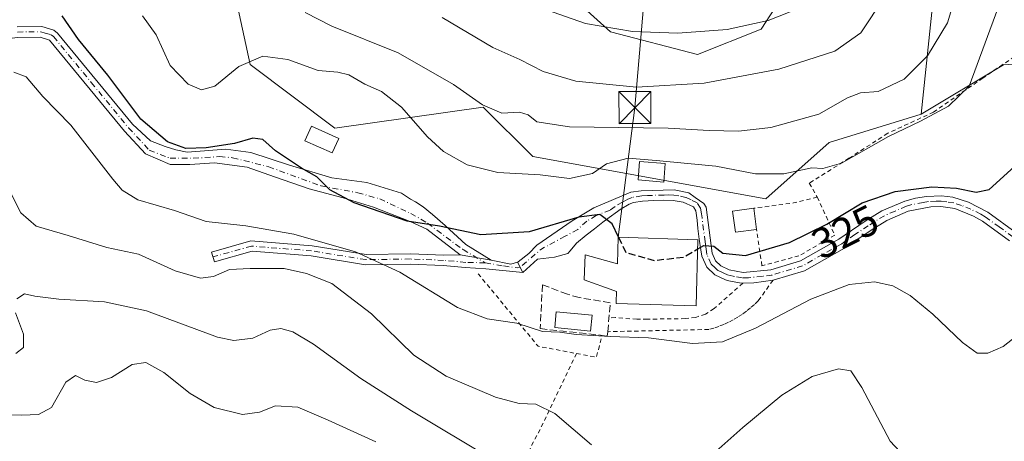
# Model space of a CAD drawing. Units: metres. Extents: x 616692 to 620129, y 4787271 to 4789643.
# Drawn here: x 616837 to 617068, y 4788675 to 4788774 of the extents above; entities that cross this region are included whole.
import ezdxf
from ezdxf.enums import TextEntityAlignment as Align

# ---------------------------------------------------------------- set-up
doc = ezdxf.new("R2010")
doc.units = ezdxf.units.M
doc.header["$MEASUREMENT"] = 0
for name, pattern in [('DGN Style 2', [1.6480167562047852, 0.988810053722871, -0.6592067024819142]), ('DGN Style 3', [2.307223458686699, 1.648016756204785, -0.6592067024819142]), ('DGN Style 4', [2.6384748266838614, 1.318413404963828, -0.6592067024819142, 0.001648016756204785, -0.6592067024819142])]:
    doc.linetypes.add(name, pattern=pattern)
for name, color, linetype, lineweight in [('Alambrada', 7, 'DGN Style 2', 0), ('Arbolado forestal CxS', 92, 'Continuous', 0), ('Camino Cxs', 7, 'Continuous', 0), ('Camino eje', 30, 'DGN Style 4', 13), ('Curva de nivel maestra', 30, 'Continuous', 30), ('Curva de nivel maestra oculto', 30, 'DGN Style 3', 30), ('Curva de nivel normal', 30, 'Continuous', 0), ('Edificación Cxs', 1, 'Continuous', 13), ('Edificación ligera', 1, 'Continuous', 0), ('Edificación ligera Cxs', 1, 'Continuous', 0), ('Espacio natural protegido', 121, 'Continuous', 13), ('Muro lineal', 1, 'DGN Style 3', 13), ('Pastizal CxS', 92, 'Continuous', 0), ('Piscina', 4, 'Continuous', 0), ('Piscina CxS', 4, 'Continuous', 0), ('Pista pavimentada Cxs', 135, 'Continuous', 0), ('Pista pavimentada eje', 135, 'DGN Style 4', 0), ('Prado CxS', 92, 'Continuous', 0), ('Rótulo de curva de nivel directora', 7, 'Continuous', 0), ('Tendido', 6, 'Continuous', 0), ('Torre de tendido puntual', 7, 'Continuous', 0)]:
    doc.layers.add(name, color=color, linetype=linetype, lineweight=lineweight)
doc.styles.add('Style-Arial', font='txt')

# ---------------------------------------------------------------- blocks, each defined once
blk = doc.blocks.new('5TTEND')
at = {"layer": 'Espacio natural protegido', "color": 7, "linetype": 'Continuous', "lineweight": 0}
for p, q in [((-0.375, 0.3754), (0.375, -0.3746)), ((0.3720000000000001, 0.3784000000000001), (-0.3720000000000001, -0.3776))]:
    blk.add_line(p, q, dxfattribs=at)
at = {"layer": 'Espacio natural protegido', "color": 7, "linetype": 'Continuous', "lineweight": 0, "flags": 128}
blk.add_lwpolyline([(-0.375, -0.3746), (0.375, -0.3746), (0.375, 0.3754), (-0.375, 0.3754), (-0.3720000000000001, -0.3776)], dxfattribs=at)

msp = doc.modelspace()

# ---------------------------------------------------------------- linework, layer by layer
at = {"layer": 'Alambrada', "color": 7, "linetype": 'DGN Style 2', "lineweight": 0, "extrusion": (-0.1183962816186067, 0.917275519068277, 0.380247212503801), "elevation": 4319658.758004863, "flags": 128}
msp.add_lwpolyline([(-1224962.270120539, -1775582.034939787), (-1224956.568132618, -1775580.324132292), (-1224947.147732883, -1775580.268774051)], dxfattribs=at)
at = {"layer": 'Alambrada', "color": 7, "linetype": 'DGN Style 2', "lineweight": 0, "extrusion": (-0.2075963634990799, -0.2004430972653067, 0.9574582573776513), "elevation": -1087630.460738463, "flags": 128}
msp.add_lwpolyline([(-3016432.790420908, 3609792.03668329), (-3016410.773533289, 3609790.275596465), (-3016403.271099132, 3609795.819797196)], dxfattribs=at)
at = {"layer": 'Alambrada', "color": 7, "linetype": 'DGN Style 2', "lineweight": 0, "extrusion": (0.5465944895048719, -0.3274833770700308, 0.7707068844805505), "elevation": -1230737.095930897, "flags": 128}
msp.add_lwpolyline([(4424931.182734182, 1489135.58899627), (4424932.814278456, 1489129.808772321), (4424937.924874735, 1489131.742418958)], dxfattribs=at)
at = {"layer": 'Alambrada', "color": 7, "linetype": 'DGN Style 2', "lineweight": 0}
for points in [[(617088.4901000002, 4788772.0101, 326.2569999999978), (617070.3501000004, 4788765.340100001, 328.9214999999967), (617062.9200999998, 4788760.280099999, 330.5151000000042), (617051.2901, 4788752.280099999, 333.0513000000064), (617040.5301000001, 4788747.300100001, 333.0290999999997), (617031.4301000005, 4788741.440099999, 332.0730999999942), (617022.1001000004, 4788735.5801, 330.2681000000011), (617023.9813999999, 4788732.317600001, 329.2088999999978)], [(617023.9813999999, 4788732.317600001, 329.2088999999978), (617028.0891000004, 4788723.3815, 324.4263999999966), (617019.6885000002, 4788718.5529, 324.5605000000069), (617010.9924999997, 4788716.210200001, 325.394100000005), (617009.7308, 4788724.754799999, 329.9193999999989)], [(617013.5900999998, 4788712.8101, 323.5090000000055), (617010.1101000002, 4788707.9801, 323.372000000003), (617009.2301000003, 4788707.120100001, 323.5246999999945), (617008.3000999996, 4788706.300100001, 323.5097999999998), (617007.3400999998, 4788705.520099999, 323.5007999999943), (617006.3300999999, 4788704.800100001, 323.6080999999977), (617005.2901, 4788704.130100001, 323.6692000000039), (617004.2200999996, 4788703.5101, 323.6903000000021), (617003.1201, 4788702.940099999, 323.6784000000043), (617002.0000999998, 4788702.4301, 323.5253999999986), (617000.8400999998, 4788701.9801, 323.3254000000015), (616999.6700999998, 4788701.590100001, 323.1624000000011), (616998.4801000003, 4788701.2601, 323.0377000000008), (616974.7901, 4788700.7301, 322.0127999999968)], [(617006.5100999996, 4788712.130100001, 324.6508000000031), (616999.7600999996, 4788706.140100001, 326.5323000000063), (616997.7600999996, 4788704.840100001, 325.4909000000043), (616995.4600999998, 4788704.100099999, 324.8120000000054), (616992.9801000003, 4788703.800100001, 324.3310999999958), (616984.1201, 4788703.670100001, 323.5515000000014), (616981.6401000004, 4788703.6501, 323.406799999997), (616976.6001000004, 4788704.040100001, 323.2520999999979), (616975.0500999996, 4788703.9001, 322.982799999998)], [(616967.4401000004, 4788695.610099999, 324.521900000007), (616958.9001000002, 4788677.800100001, 313.962400000004), (616942.2901, 4788646.2301, 309.9521999999997)]]:
    msp.add_polyline3d(points, dxfattribs=at)
at = {"layer": 'Arbolado forestal CxS', "color": 92, "linetype": 'Continuous', "lineweight": 0}
for points in [[(616963.7783000004, 4788781.653100001, 348.1984999999986), (616975.4515000005, 4788771.151699999, 345.5861000000005), (616995.8258999997, 4788765.758500001, 343.8626999999979), (617010.8073000005, 4788771.7509, 345.5054999999993), (617016.2006999999, 4788780.140500001, 347.9753999999957), (617023.3913000004, 4788796.3201, 350.0806000000011), (617030.8397000004, 4788795.1283, 347.5455999999977), (617038.3727000002, 4788793.9231, 345.3095999999932), (617051.6876999997, 4788783.313100001, 337.9360000000015), (617048.3696999997, 4788751.801300001, 331.6687999999995)], [(617051.6876999997, 4788783.313100001, 337.9360000000015), (617048.3696999997, 4788751.801300001, 331.6687999999995), (617026.8085000003, 4788745.167099999, 333.3840999999957), (617011.8800999997, 4788731.8983, 328.2648000000045), (616957.1447000002, 4788741.849300001, 332.8769999999931), (616945.5340999998, 4788753.457699999, 335.0176000000066), (616910.7021000005, 4788748.4825, 328.0822999999946), (616890.7975000005, 4788763.4079, 330.3383000000031), (616885.8219, 4788786.6281, 336.8368999999948)], [(617048.3696999997, 4788751.801300001, 331.6687999999995), (617026.8085000003, 4788745.167099999, 333.3840999999957), (617011.8800999997, 4788731.8983, 328.2648000000045), (616957.1447000002, 4788741.849300001, 332.8769999999931), (616945.5340999998, 4788753.457699999, 335.0176000000066), (616910.7021000005, 4788748.4825, 328.0822999999946), (616890.7975000005, 4788763.4079, 330.3383000000031), (616885.8219, 4788786.6281, 336.8368999999948)], [(616963.7783000004, 4788781.653100001, 348.1984999999986), (616975.4515000005, 4788771.151699999, 345.5861000000005), (616995.8258999997, 4788765.758500001, 343.8626999999979), (617010.8073000005, 4788771.7509, 345.5054999999993), (617016.2006999999, 4788780.140500001, 347.9753999999957)]]:
    msp.add_polyline3d(points, dxfattribs=at)
at = {"layer": 'Camino Cxs', "color": 7, "linetype": 'Continuous', "lineweight": 0, "extrusion": (0.06673414791750525, -0.01160752280766169, 0.9977032719781941), "elevation": -14090.26587109399, "flags": 128}
msp.add_lwpolyline([(4823604.35062408, 212325.0109994793), (4823604.35062408, 212332.464925801)], dxfattribs=at)
msp.add_lwpolyline([(4823604.35062408, 212325.0109994793), (4823604.35062408, 212332.464925801)], dxfattribs=at)
at = {"layer": 'Camino Cxs', "color": 7, "linetype": 'Continuous', "lineweight": 0, "extrusion": (-0.07735837050947308, 0.1047363843504224, 0.991486748426483), "elevation": 454148.3162977702, "flags": 128}
msp.add_lwpolyline([(-3341311.197604574, -3455695.033537245), (-3341314.371773973, -3455691.507630281), (-3341315.881422244, -3455690.973099406)], dxfattribs=at)
at = {"layer": 'Camino Cxs', "color": 7, "linetype": 'Continuous', "lineweight": 0, "extrusion": (0.1594958541530177, -0.2930375846198008, 0.9427035835872231), "elevation": -1304566.445046733, "flags": 128}
msp.add_lwpolyline([(2831181.104795762, 3687134.735334052), (2831181.104795762, 3687131.863602502)], dxfattribs=at)
at = {"layer": 'Camino Cxs', "color": 7, "linetype": 'Continuous', "lineweight": 0}
for points in [[(616940.0784999998, 4788718.761499999, 324.6716000000015), (616932.3240999999, 4788724.7631, 331.028999999995), (616928.3552999999, 4788726.6151, 327.2492999999959), (616919.7562999995, 4788729.922499999, 325.2859999999928), (616912.6124999998, 4788732.171499999, 326.3484999999928), (616904.6750999996, 4788734.288100001, 325.248900000006), (616896.4729000004, 4788737.066299999, 332.3426000000036), (616890.1228999998, 4788739.315099999, 339.4380999999994), (616882.4499000004, 4788740.373500001, 328.6949000000022), (616876.6290999996, 4788739.976700001, 325.8396999999969), (616871.9989, 4788739.976700001, 329.1046000000061), (616866.2401000002, 4788742.440099999, 324.3396000000066), (616861.3000999996, 4788747.7601, 323.3787000000011), (616843.6451000003, 4788769.155099999, 338.7998999999982), (616841.5000999998, 4788769.880100001, 343.5476999999955), (616836.2401000002, 4788769.8101, 347.1584000000003), (616831.4301000005, 4788769.220100001, 346.6205999999947), (616818.9600999998, 4788765.940099999, 344.8559999999998), (616806.0701000001, 4788763.4101, 335.7459999999992), (616798.4200999998, 4788763.020099999, 326.3565999999992), (616790.0395000001, 4788763.4945, 326.0078000000067), (616773.9232999999, 4788769.271299999, 327.0748000000021), (616763.6231000006, 4788772.926300001, 325.475099999996), (616747.2969000004, 4788779.256899999, 338.8221999999951)], [(616836.0701000001, 4788772.3101, 352.0494000000036), (616841.8400999998, 4788772.380100001, 347.6968999999954), (616844.6801000005, 4788771.540100001, 340.1753000000026), (616845.5701000001, 4788770.8201, 336.928700000004), (616863.1901000004, 4788749.4101, 324.320000000007), (616867.3687000005, 4788745.5329, 325.0641000000033), (616870.8082999998, 4788744.209899999, 327.3135000000038), (616873.3219, 4788743.416300001, 328.4588999999978), (616875.9676999999, 4788742.8871, 326.926999999996), (616885.0959000001, 4788743.5485, 330.422000000006), (616890.9167, 4788742.754699999, 334.663400000005), (616900.0449000001, 4788739.8443, 328.8006000000024), (616909.9765, 4788736.8267, 326.3399999999965), (616918.1688999999, 4788735.7433, 327.6057000000001), (616926.3158999998, 4788733.2465, 326.811600000001), (616928.4641000004, 4788731.8463, 328.7176999999938), (616929.5862999996, 4788731.198899999, 330.8156000000017), (616931.3979000002, 4788730.0547, 334.1875), (616933.6469000002, 4788728.2027, 337.260500000004), (616936.5573000005, 4788725.689099999, 336.2318999999989), (616941.4521000005, 4788721.191099999, 326.9082999999956), (616947.4052999998, 4788717.4871, 324.1667000000016), (616940.0784999998, 4788718.761499999, 324.6716000000015), (616932.3240999999, 4788724.7631, 331.028999999995), (616928.3552999999, 4788726.6151, 327.2492999999959), (616919.7562999995, 4788729.922499999, 325.2859999999928), (616912.6124999998, 4788732.171499999, 326.3484999999928), (616904.6750999996, 4788734.288100001, 325.248900000006), (616896.4729000004, 4788737.066299999, 332.3426000000036), (616890.1228999998, 4788739.315099999, 339.4380999999994), (616882.4499000004, 4788740.373500001, 328.6949000000022), (616876.6290999996, 4788739.976700001, 325.8396999999969), (616871.9989, 4788739.976700001, 329.1046000000061), (616866.2401000002, 4788742.440099999, 324.3396000000066), (616861.3000999996, 4788747.7601, 323.3787000000011), (616843.6451000003, 4788769.155099999, 338.7998999999982), (616841.5000999998, 4788769.880100001, 343.5476999999955), (616836.2401000002, 4788769.8101, 347.1584000000003)], [(616836.0701000001, 4788772.3101, 352.0494000000036), (616841.8400999998, 4788772.380100001, 347.6968999999954), (616844.6801000005, 4788771.540100001, 340.1753000000026), (616845.5701000001, 4788770.8201, 336.928700000004), (616863.1901000004, 4788749.4101, 324.320000000007), (616867.3687000005, 4788745.5329, 325.0641000000033), (616870.8082999998, 4788744.209899999, 327.3135000000038), (616873.3219, 4788743.416300001, 328.4588999999978), (616875.9676999999, 4788742.8871, 326.926999999996), (616885.0959000001, 4788743.5485, 330.422000000006), (616890.9167, 4788742.754699999, 334.663400000005), (616900.0449000001, 4788739.8443, 328.8006000000024), (616909.9765, 4788736.8267, 326.3399999999965), (616918.1688999999, 4788735.7433, 327.6057000000001), (616926.3158999998, 4788733.2465, 326.811600000001), (616928.4641000004, 4788731.8463, 328.7176999999938), (616929.5862999996, 4788731.198899999, 330.8156000000017), (616931.3979000002, 4788730.0547, 334.1875), (616933.6469000002, 4788728.2027, 337.260500000004), (616936.5573000005, 4788725.689099999, 336.2318999999989), (616941.4521000005, 4788721.191099999, 326.9082999999956), (616947.4052999998, 4788717.4871, 324.1667000000016)], [(616954.8589000005, 4788714.653700001, 323.7372999999934), (616946.1275000004, 4788715.500499999, 323.852899999998), (616941.3258999997, 4788715.8069, 323.1131000000024), (616936.1168999998, 4788716.2805, 322.5244999999995), (616928.4017000003, 4788716.5953, 321.4493999999977), (616917.8517000005, 4788716.435500001, 319.2467000000034), (616905.0959000001, 4788718.508300001, 317.6977999999945), (616891.2295000004, 4788719.598900001, 317.2256000000052), (616882.3863000004, 4788717.1165, 316.6591999999946), (616881.7377000004, 4788719.427300001, 318.0691999999981), (616890.9918999998, 4788722.024900001, 318.3285000000033), (616905.3828999996, 4788720.893100001, 319.329700000002), (616918.0273000002, 4788718.838500001, 320.4131999999955), (616928.4325000001, 4788718.996099999, 322.5791000000027), (616936.2747, 4788718.675899999, 324.4141999999993), (616940.0784999998, 4788718.761499999, 324.6716000000015)]]:
    msp.add_polyline3d(points, dxfattribs=at)
msp.add_polyline3d([(616940.0784999998, 4788718.761499999, 324.6716000000015), (616947.4052999998, 4788717.4871, 324.1667000000016), (616952.0355000002, 4788716.560900001, 324.6257999999943), (616953.5647, 4788717.031500001, 324.6953999999969), (616954.8589000005, 4788714.653700001, 323.7372999999934), (616946.1275000004, 4788715.500499999, 323.852899999998), (616941.3258999997, 4788715.8069, 323.1131000000024), (616936.1168999998, 4788716.2805, 322.5244999999995), (616928.4017000003, 4788716.5953, 321.4493999999977), (616917.8517000005, 4788716.435500001, 319.2467000000034), (616905.0959000001, 4788718.508300001, 317.6977999999945), (616891.2295000004, 4788719.598900001, 317.2256000000052), (616882.3863000004, 4788717.1165, 316.6591999999946), (616881.7377000004, 4788719.427300001, 318.0691999999981), (616890.9918999998, 4788722.024900001, 318.3285000000033), (616905.3828999996, 4788720.893100001, 319.329700000002), (616918.0273000002, 4788718.838500001, 320.4131999999955), (616928.4325000001, 4788718.996099999, 322.5791000000027), (616936.2747, 4788718.675899999, 324.4141999999993)], close=True, dxfattribs=at)
at = {"layer": 'Camino eje', "color": 30, "linetype": 'DGN Style 4', "lineweight": 13}
for points in [[(616836.1551000001, 4788771.0601, 349.6100000000006), (616838.7851, 4788771.095100001, 348.4036999999953), (616841.6700999998, 4788771.130100001, 345.6345000000001), (616842.6651, 4788770.8301, 343.8990000000049), (616844.0850999998, 4788770.4101, 339.8254000000015), (616844.6074999999, 4788769.987500001, 337.9361000000063), (616853.4951, 4788759.220100001, 323.5187000000006), (616862.2451, 4788748.585100001, 323.8209999999963), (616867.1051000003, 4788743.350099999, 324.8199000000022), (616871.9989, 4788741.4319, 329.054099999994), (616877.4228999997, 4788741.4319, 325.5458000000072), (616883.6407000005, 4788741.828700001, 329.3793000000005), (616886.6832999998, 4788741.564099999, 334.0629000000045), (616895.1501000002, 4788739.4475, 334.7697999999946), (616907.4530999997, 4788734.9495, 326.2234000000026), (616916.0521, 4788733.3621, 326.3006000000024), (616921.2115000002, 4788731.9069, 325.8678000000073), (616928.5031000003, 4788728.4849, 328.2897999999986)], [(616928.5031000003, 4788728.4849, 328.2897999999986), (616932.4562999997, 4788726.2183, 333.6839999999939), (616940.7906999999, 4788720.000499999, 325.9033999999957), (616945.9952999996, 4788716.9027, 323.9342000000034)], [(616945.9952999996, 4788716.9027, 323.9342000000034), (616941.4345000006, 4788717.001900001, 323.3271999999997), (616936.1957, 4788717.4781, 322.8822999999975), (616928.4171000002, 4788717.795700001, 321.9190999999992), (616917.9395000003, 4788717.6369, 319.7802999999985), (616905.2395000001, 4788719.7007, 318.5124999999971), (616891.1107000001, 4788720.811899999, 317.777900000001), (616882.0619000001, 4788718.2719, 317.317200000005)], [(616945.9952999996, 4788716.9027, 323.9342000000034), (616950.2880999995, 4788716.155300001, 324.3236000000034), (616953.4968999998, 4788715.744899999, 324.200800000006), (616954.2122999998, 4788715.841700001, 324.1637000000046)]]:
    msp.add_polyline3d(points, dxfattribs=at)
at = {"layer": 'Curva de nivel maestra', "color": 30, "linetype": 'Continuous', "lineweight": 30, "elevation": 325, "flags": 128}
for points in [[(616977.3206000002, 4788722.8871), (616975.8099999996, 4788726.020099999), (616972.9000000004, 4788728.2301), (616967.9600000001, 4788727.600099999), (616956.3200000003, 4788724.170100001), (616944.9900000002, 4788723.5001), (616935.2400000002, 4788725.460100001), (616927.7000000002, 4788726.700099999), (616915.2199999997, 4788730.9901), (616909.4699999997, 4788733.9901), (616906.4400000004, 4788737.100099999), (616902.8700000001, 4788739.0801), (616896.7300000006, 4788743.1501), (616893.7800000003, 4788745.880100001), (616891.4600000001, 4788746.1601), (616887.1200000001, 4788744.9101), (616880.4299999997, 4788743.860099999), (616875.6900000004, 4788743.7501), (616871.3700000001, 4788745.290100001), (616865.1200000001, 4788750.590100001), (616857.3399999999, 4788760.920100001), (616850.4699999997, 4788769.280099999), (616846.6399999997, 4788774.9001)], [(616995.8969000002, 4788720.151699999), (616997.3200000003, 4788720.9801), (616999.6799999997, 4788720.780099999), (617001.7800000003, 4788719.200099999), (617007.1600000003, 4788718.5801), (617017.4800000006, 4788721.6601), (617026.1900000004, 4788725.9901), (617034.5199999996, 4788731.0101), (617042.2800000003, 4788733.630100001), (617050.9199999999, 4788734.710100001), (617056.6799999997, 4788734.390100001), (617061.2999999998, 4788733.4901), (617064.3300000001, 4788734.100099999), (617069.4699999997, 4788738.720100001), (617080.1200000001, 4788750.1801), (617086.5099999999, 4788758.370100001), (617091.2000000002, 4788766.6601), (617092.5300000003, 4788770.7501), (617092.4100000003, 4788773.780099999), (617093.1799999997, 4788775.640100001)]]:
    msp.add_lwpolyline(points, dxfattribs=at)
at = {"layer": 'Curva de nivel maestra oculto', "color": 30, "linetype": 'DGN Style 3', "lineweight": 30, "elevation": 325, "flags": 128}
msp.add_lwpolyline([(616977.3206000002, 4788722.8871), (616979.0499999998, 4788719.300100001), (616985.6600000003, 4788717.450099999), (616992.6299999999, 4788718.2501), (616995.8969000002, 4788720.151699999)], dxfattribs=at)
at = {"layer": 'Curva de nivel normal', "color": 30, "linetype": 'Continuous', "lineweight": 0, "flags": 128}
for points, elevation in [([(616865.5300000003, 4788774.880000001), (616868.7000000002, 4788770.430000001), (616872, 4788763.210000001), (616876.2000000002, 4788758.84), (616879.3600000005, 4788757.5), (616882.5, 4788758.369999999), (616888.1699999999, 4788762.980000001), (616893.7800000003, 4788765.439999999), (616899.6600000003, 4788764.58), (616906.7800000003, 4788762.01), (616911.3499999996, 4788761.65), (616913.9500000002, 4788760.99), (616917.7100000001, 4788758.84), (616921.6500000004, 4788757.130000001), (616926.3499999996, 4788753.4), (616932.4500000002, 4788746.460000001), (616936.2000000002, 4788743.060000001), (616941.7699999996, 4788739.92), (616948.9299999997, 4788738.130000001), (616958.9100000003, 4788737.550000001), (616965.8300000001, 4788736.710000001), (616971.2100000001, 4788737.859999999), (616974.5, 4788740.109999999), (616979.5499999998, 4788741.430000001), (616986.1500000004, 4788740.939999999), (617000.1399999997, 4788739.550000001), (617009.4500000002, 4788737.779999999), (617016.1200000001, 4788737.800000001), (617022.7000000002, 4788739.220000001), (617025.25, 4788739), (617029.6900000004, 4788740.310000001), (617040.6799999997, 4788746.560000001), (617048.2000000002, 4788750.15), (617054.79, 4788753.699999999), (617059.6799999997, 4788758.369999999), (617067.7100000001, 4788780.27)], 330), ([(617056.8700000001, 4788780.810000001), (617054.5700000003, 4788773.199999999), (617049.8300000001, 4788765.5), (617044.4000000004, 4788760.02), (617038.2599999999, 4788757.140000001), (617034.0999999996, 4788756.76), (617031.0800000001, 4788755.66), (617024.3200000003, 4788751.77), (617013.0800000001, 4788748.689999999), (617005.4699999997, 4788747.789999999), (616998.5700000003, 4788747.960000001), (616988.9699999997, 4788748.51), (616965.7999999998, 4788748.850000001), (616958.0899999999, 4788749.970000001), (616956.1100000005, 4788751.65), (616954.0300000003, 4788752.230000001), (616949.8799999999, 4788752.060000001), (616945.3300000001, 4788753.949999999), (616938.54, 4788758.76), (616925.5300000003, 4788766.15), (616910.0099999999, 4788772.460000001), (616903.7300000006, 4788775.619999999)], 335.0000000000001), ([(617039.7400000002, 4788779.32), (617034.2000000002, 4788770.859999999), (617028.0999999996, 4788766.560000001), (617014.9400000004, 4788762.32), (616997.4400000004, 4788759.07), (616981.5599999996, 4788758.109999999), (616967.2599999999, 4788759.5), (616959.6399999997, 4788761.84), (616954.0899999999, 4788764.59), (616947.8099999996, 4788767.470000001), (616935.9000000004, 4788774.460000001)], 340), ([(617022.75, 4788777.84), (617012.4100000003, 4788773.76), (617002.8200000003, 4788771.66), (616991.2400000002, 4788770.779999999), (616980.6200000001, 4788771.16), (616969.54, 4788773.08), (616960.4100000003, 4788776.279999999)], 345), ([(617072.4000000004, 4788700.980000001), (617067.6699999999, 4788697.24), (617064.0599999996, 4788695.699999999), (617061.5199999996, 4788695.720000001), (617058.0599999996, 4788698.17), (617051.1399999997, 4788704.850000001), (617045.7999999998, 4788709.220000001), (617041.7599999999, 4788711.5), (617037.4400000004, 4788712.460000001), (617031.4400000004, 4788711.800000001), (617022.4400000004, 4788708.390000001), (617009.4400000004, 4788701.560000001), (617001.75, 4788698.32), (616994.6799999997, 4788697.960000001), (616984.3799999999, 4788699.27), (616975.3499999996, 4788699.57), (616967.3200000003, 4788700.07), (616963.5099999999, 4788700.600000001), (616959.4500000002, 4788700.77), (616953.4500000002, 4788702.74), (616946.4500000002, 4788703.75), (616939.5199999996, 4788706.42), (616925.9699999997, 4788714.680000001), (616915.5, 4788719.460000001), (616901.04, 4788723.59), (616889.79, 4788725.57), (616880.4600000001, 4788726.600000001), (616873.0199999996, 4788729.199999999), (616864.4500000002, 4788731.66), (616860.7199999997, 4788733.949999999), (616858.54, 4788736.5), (616848.6900000004, 4788749.220000001), (616842.0899999999, 4788755.9), (616838.1799999997, 4788760.550000001), (616835.3099999996, 4788761.67)], 320), ([(616970.9299999997, 4788674.15), (616962.3399999999, 4788681.560000001), (616957.8499999996, 4788683.74), (616953.9800000006, 4788683.869999999), (616948.4400000004, 4788685.34), (616936.8200000003, 4788690.279999999), (616929.25, 4788695.210000001), (616919.2999999998, 4788704.9), (616909.9699999997, 4788712.060000001), (616904.0300000003, 4788714.359999999), (616898.79, 4788715.57), (616890.8200000003, 4788715.59), (616885.9100000003, 4788715.359999999), (616882.1500000004, 4788713.720000001), (616879.1200000001, 4788713.310000001), (616873.1600000003, 4788715), (616864.6100000005, 4788718.949999999), (616857.1699999999, 4788720.52), (616848.0899999999, 4788723.32), (616840.5199999996, 4788725.49), (616836.9400000004, 4788728.600000001), (616833.9800000006, 4788734.460000001)], 315), ([(616947.6100000005, 4788670.83), (616928.7199999997, 4788682.130000001), (616916.7999999998, 4788689.77), (616905.6399999997, 4788697.83), (616900.8399999999, 4788700.66), (616897.9699999997, 4788701.480000001), (616895.4600000001, 4788701.119999999), (616891.4600000001, 4788699.230000001), (616886.9900000002, 4788698.630000001), (616883.1200000001, 4788699.41), (616866.4600000001, 4788705.59), (616856.5700000003, 4788707.77), (616845.8799999999, 4788708.33), (616840.2400000002, 4788709.060000001), (616837.7999999998, 4788709.609999999), (616836, 4788708.41)], 310), ([(616835.6799999997, 4788705.17), (616837.5800000001, 4788700.180000001), (616837.5300000003, 4788697), (616835.79, 4788695.65)], 310), ([(616920.2999999998, 4788674.84), (616909.0899999999, 4788679.960000001), (616901.9800000006, 4788683.050000001), (616896.7400000002, 4788683.33), (616892.9600000001, 4788681.880000001), (616888.9699999997, 4788681.33), (616882.3399999999, 4788682.91), (616876.6699999999, 4788686.210000001), (616870.5099999999, 4788691.180000001), (616866.2800000003, 4788693.5), (616863.0999999996, 4788693), (616858.2599999999, 4788689.980000001), (616854.6900000004, 4788688.779999999), (616851.9400000004, 4788689.369999999), (616849.7999999998, 4788690.42), (616847.4800000006, 4788688.890000001), (616844.1699999999, 4788682.970000001), (616841.1200000001, 4788681.289999999), (616837.1399999997, 4788681.16), (616816.25, 4788681.609999999)], 305), ([(617053.6699999999, 4788661.58), (617041.1299999999, 4788675.02), (617034.4199999999, 4788687.619999999), (617031.8499999996, 4788691.52), (617028.9600000001, 4788691.980000001), (617022.7800000003, 4788690.210000001), (617015.6200000001, 4788685.82), (617006.4800000006, 4788678.27), (616993.79, 4788667.01)], 315)]:
    msp.add_lwpolyline(points, dxfattribs=dict(at, elevation=elevation))
at = {"layer": 'Edificación Cxs', "color": 1, "linetype": 'Continuous', "lineweight": 13, "elevation": 329.179999999993, "flags": 128}
msp.add_lwpolyline([(616995.9600999998, 4788722.3301), (616995.5100999996, 4788706.790100001), (616976.7600999996, 4788707.340100001), (616976.7701000003, 4788707.6801), (616976.8501000004, 4788710.1501), (616976.2301000003, 4788710.380100001), (616969.2100999998, 4788712.890100001), (616969.4700999996, 4788718.800100001), (616977.0500999996, 4788716.630100001), (616977.2200999996, 4788722.890100001)], close=True, dxfattribs=at)
at = {"layer": 'Edificación Cxs', "color": 1, "linetype": 'Continuous', "lineweight": 13}
for points in [[(616911.6101000002, 4788746.110099999, 338.0334000000003), (616910.0701000001, 4788742.690099999, 332.0492999999988), (616903.6700999998, 4788745.5601, 335.0862000000052), (616905.2100999998, 4788748.9801, 339.5363999999972), (616911.6101000002, 4788746.110099999, 338.0334000000003)], [(616995.9600999998, 4788722.3301, 328.5948999999964), (616995.5100999996, 4788706.790100001, 326.8252999999968), (616976.7600999996, 4788707.340100001, 325.0289000000048), (616976.7701000003, 4788707.6801, 325.2669000000024), (616976.8501000004, 4788710.1501, 327.3656000000047), (616976.2301000003, 4788710.380100001, 327.2342000000062), (616969.2100999998, 4788712.890100001, 324.7948999999935), (616969.4700999996, 4788718.800100001, 325.0347000000039), (616977.0500999996, 4788716.630100001, 329.179999999993), (616977.2200999996, 4788722.890100001, 327.0605000000069), (616995.9600999998, 4788722.3301, 328.5948999999964)]]:
    msp.add_polyline3d(points, dxfattribs=at)
msp.add_3dface([(616911.6101000002, 4788746.110099999, 339.5363999999972), (616910.0701000001, 4788742.690099999, 339.5363999999972), (616903.6700999998, 4788745.5601, 339.5363999999972), (616905.2100999998, 4788748.9801, 339.5363999999972)], dxfattribs=at)
at = {"layer": 'Edificación ligera', "color": 1, "linetype": 'Continuous', "lineweight": 0, "extrusion": (0.02396792511219592, -0.1797739337681331, 0.9834159197935262), "elevation": -845774.9958917149, "flags": 128}
msp.add_lwpolyline([(1244443.659590091, 4587881.561858059), (1244443.659590091, 4587876.47266286)], dxfattribs=at)
at = {"layer": 'Edificación ligera', "color": 1, "linetype": 'Continuous', "lineweight": 0}
msp.add_polyline3d([(617009.7308, 4788724.754799999, 329.9193999999989), (617004.7396, 4788724.089299999, 329.3006000000024), (617004.0780999997, 4788729.050200001, 329.3752999999998), (617009.0694000004, 4788729.715700001, 330.8423999999941)], dxfattribs=at)
at = {"layer": 'Edificación ligera Cxs', "color": 1, "linetype": 'Continuous', "lineweight": 0}
msp.add_polyline3d([(616988.2600999996, 4788740.210100001, 336.2455000000046), (616987.9200999998, 4788735.860099999, 331.2017999999953), (616981.9101, 4788736.340100001, 329.6064999999944), (616982.2500999998, 4788740.690099999, 331.5930999999982), (616988.2600999996, 4788740.210100001, 336.2455000000046)], dxfattribs=at)
for points in [[(616988.2600999996, 4788740.210100001, 336.2455000000046), (616987.9200999998, 4788735.860099999, 336.2455000000046), (616981.9101, 4788736.340100001, 336.2455000000046), (616982.2500999998, 4788740.690099999, 336.2455000000046)], [(617009.7308, 4788724.754799999, 330.8423999999941), (617004.7396, 4788724.089299999, 330.8423999999941), (617004.0780999997, 4788729.050200001, 330.8423999999941), (617009.0694000004, 4788729.715700001, 330.8423999999941)]]:
    msp.add_3dface(points, dxfattribs=at)
at = {"layer": 'Muro lineal', "color": 1, "linetype": 'DGN Style 3', "lineweight": 13}
msp.add_polyline3d([(616974.7901, 4788700.7301, 322.0127999999968), (616975.3501000004, 4788707.540100001, 324.7311000000045), (616968.0701000001, 4788708.720100001, 323.2296999999962), (616965.3000999996, 4788709.5101, 323.0739999999932), (616959.4401000004, 4788711.7301, 323.2038999999932), (616958.8951000003, 4788701.442, 321.9768999999943), (616973.4483000003, 4788699.869999999, 322.0709000000061), (616974.6626000004, 4788699.716, 321.851800000004), (616974.7901, 4788700.7301, 322.0127999999968)], dxfattribs=at)
at = {"layer": 'Pastizal CxS', "color": 92, "linetype": 'Continuous', "lineweight": 0}
for points in [[(616963.7783000004, 4788781.653100001, 348.1984999999986), (616975.4515000005, 4788771.151699999, 345.5861000000005), (616995.8258999997, 4788765.758500001, 343.8626999999979), (617010.8073000005, 4788771.7509, 345.5054999999993), (617016.2006999999, 4788780.140500001, 347.9753999999957), (617023.3913000004, 4788796.3201, 350.0806000000011), (617030.8397000004, 4788795.1283, 347.5455999999977), (617038.3727000002, 4788793.9231, 345.3095999999932), (617051.6876999997, 4788783.313100001, 337.9360000000015), (617048.3696999997, 4788751.801300001, 331.6687999999995)], [(617016.2006999999, 4788780.140500001, 347.9753999999957), (617010.8073000005, 4788771.7509, 345.5054999999993), (616995.8258999997, 4788765.758500001, 343.8626999999979), (616975.4515000005, 4788771.151699999, 345.5861000000005), (616963.7783000004, 4788781.653100001, 348.1984999999986)], [(617118.6734999996, 4788780.1415, 324.1337000000058), (617113.2802999998, 4788771.7523, 323.357999999993), (617127.0632999997, 4788759.168500001, 322.6714999999967), (617117.4753000002, 4788742.9891, 321.5105999999942), (617110.2845000001, 4788757.371099999, 322.7100000000065), (617092.9057, 4788763.962300001, 325.2177999999985), (617077.3251, 4788763.962099999, 327.7906999999978), (617067.7368999999, 4788763.362700001, 329.2887000000046), (617048.3696999997, 4788751.801300001, 331.6687999999995), (617051.6876999997, 4788783.313100001, 337.9360000000015)], [(617048.3696999997, 4788751.801300001, 331.6687999999995), (617067.7368999999, 4788763.362700001, 329.2887000000046), (617077.3251, 4788763.962099999, 327.7906999999978), (617092.9057, 4788763.962300001, 325.2177999999985), (617110.2845000001, 4788757.371099999, 322.7100000000065), (617117.4753000002, 4788742.9891, 321.5105999999942), (617127.0632999997, 4788759.168500001, 322.6714999999967), (617113.2802999998, 4788771.7523, 323.357999999993), (617118.6734999996, 4788780.1415, 324.1337000000058)]]:
    msp.add_polyline3d(points, dxfattribs=at)
at = {"layer": 'Piscina', "color": 4, "linetype": 'Continuous', "lineweight": 0}
msp.add_polyline3d([(616971.1141999997, 4788704.573799999, 322.071299999996), (616970.7600999996, 4788700.884600001, 320.7617000000027), (616962.3361000001, 4788701.693299999, 321.0771999999997), (616962.6902000001, 4788705.3825, 322.0092000000004), (616971.1141999997, 4788704.573799999, 322.071299999996)], dxfattribs=at)
at = {"layer": 'Piscina CxS', "color": 4, "linetype": 'Continuous', "lineweight": 0}
msp.add_3dface([(616971.1141999997, 4788704.573799999, 322.071299999996), (616970.7600999996, 4788700.884600001, 320.7617000000027), (616962.3361000001, 4788701.693299999, 321.0771999999997), (616962.6902000001, 4788705.3825, 322.0092000000004)], dxfattribs=at)
at = {"layer": 'Pista pavimentada Cxs', "color": 135, "linetype": 'Continuous', "lineweight": 0, "extrusion": (0.1594958541530177, -0.2930375846198008, 0.9427035835872231), "elevation": -1304566.445046733, "flags": 128}
msp.add_lwpolyline([(2831181.104795762, 3687134.735334052), (2831181.104795762, 3687131.863602502)], dxfattribs=at)
at = {"layer": 'Pista pavimentada Cxs', "color": 135, "linetype": 'Continuous', "lineweight": 0, "extrusion": (0.1796815908576132, -0.2949246534535793, 0.9384742802507502), "elevation": -1301139.877728559, "flags": 128}
msp.add_lwpolyline([(3018441.18886452, 3536739.183123387), (3018437.013924151, 3536741.096259783), (3018434.789818773, 3536742.490211441)], dxfattribs=at)
at = {"layer": 'Pista pavimentada Cxs', "color": 135, "linetype": 'Continuous', "lineweight": 0}
for points in [[(617069.1001000004, 4788722.040100001, 322.8962999999931), (617062.7801000001, 4788726.640100001, 324.0862999999954), (617060.6901000004, 4788727.8301, 324.3018000000012), (617056.2600999996, 4788729.610099999, 324.5816999999952), (617053.0201000003, 4788730.110099999, 324.5384999999951), (617050.6700999998, 4788730.050100001, 324.4732999999979), (617045.3201000001, 4788729.020099999, 324.1659000000073), (617040.3400999998, 4788726.840100001, 323.7210999999952), (617036.6001000004, 4788724.5701, 323.4210000000021), (617030.3901000004, 4788720.340100001, 322.9140999999945), (617021.0201000003, 4788715.030099999, 322.9700000000012), (617013.6001000004, 4788712.8101, 323.5071999999927), (617009.0900999998, 4788712.170100001, 324.1693999999989), (617006.5100999996, 4788712.130100001, 324.6508000000031), (617005.7200999996, 4788712.1801, 324.7743999999948), (617003.1801000005, 4788712.690099999, 325.0678000000044), (617002.4600999998, 4788712.890100001, 325.1852000000072), (616999.9001000002, 4788714.0701, 326.3911999999983), (616998.0100999996, 4788715.870100001, 327.3356000000058), (616996.8601000002, 4788718.4801, 328.2666000000027), (616996.6300999997, 4788719.950099999, 328.3644000000059), (616996.2801000001, 4788722.4301, 328.3840999999957), (616995.9600999998, 4788724.920100001, 327.8628000000026), (616995.7500999998, 4788726.880100001, 327.3239000000031), (616995.4801000003, 4788729.0601, 327.4668999999994), (616994.8901000004, 4788730.0001, 327.6493999999948), (616992.4600999998, 4788731.130100001, 327.7011999999959), (616990.1300999997, 4788731.5601, 327.5206999999937), (616987.7901, 4788731.640100001, 327.3233999999939), (616985.5701000001, 4788731.540100001, 327.1339000000008), (616982.9401000004, 4788731.350099999, 326.8941999999952), (616980.8501000004, 4788731.020099999, 326.8652000000002), (616979.7901, 4788730.630100001, 326.8007000000071), (616977.7001, 4788729.4301, 326.445200000002), (616977.0401, 4788728.9801, 326.332699999999), (616975.0800999999, 4788727.530099999, 325.7758999999933), (616973.6101000002, 4788726.4101, 325.647299999997), (616971.6601, 4788724.9001, 325.315499999997), (616969.7401000002, 4788723.360099999, 325.0184000000008), (616967.4600999998, 4788721.4801, 324.6432000000059), (616965.9801000003, 4788719.700099999, 324.6677000000054), (616965.4003, 4788719.067500001, 324.4983000000066), (616962.2600999996, 4788718.210100001, 323.937699999995), (616958.3092999998, 4788717.7181, 324.0617999999959), (616954.8589000005, 4788714.653700001, 323.7372999999934), (616953.5647, 4788717.031500001, 324.6953999999969), (616953.7553000003, 4788717.090100001, 324.6818999999959), (616956.2688999996, 4788719.0745, 325.1493999999948), (616958.1209000006, 4788721.058900001, 326.3733999999968), (616966.4552999996, 4788726.747500001, 328.7771999999969), (616971.4824999999, 4788729.790100001, 327.579700000002), (616980.2100999998, 4788733.450099999, 327.8708999999944), (616982.6300999997, 4788733.8301, 327.9716000000044), (616990.4101, 4788734.050100001, 330.1946999999927), (616993.8201000001, 4788733.340100001, 329.7290000000066), (616995.3147, 4788732.262700001, 328.0825999999943), (616997.3561000006, 4788730.837900001, 327.9015999999974), (616997.8901000004, 4788729.920100001, 327.733699999997), (616999.2801000001, 4788719.190099999, 327.2685000000056), (617000.1001000004, 4788717.3301, 326.6532000000007), (617001.3300999999, 4788716.170100001, 326.0408000000025), (617003.3201000001, 4788715.2401, 325.5516000000061), (617006.5701000001, 4788714.630100001, 325.6226000000024), (617013.0900999998, 4788715.2501, 324.4597000000067), (617020.0401, 4788717.3301, 324.023199999996), (617029.0401, 4788722.440099999, 323.7504999999946), (617035.2100999998, 4788726.6501, 324.3546999999962), (617039.1801000005, 4788729.0601, 324.5792999999976), (617044.5401, 4788731.4001, 324.8417999999947), (617047.0601000005, 4788732.100099999, 324.9242999999988), (617049.6001000004, 4788732.470100001, 324.9643000000069), (617053.1401000004, 4788732.610099999, 324.9771000000038), (617055.8101000005, 4788732.300100001, 324.9909000000043), (617059.4600999998, 4788731.140100001, 324.8611999999994), (617064.0701000001, 4788728.770099999, 324.3325000000041), (617070.6801000005, 4788723.970100001, 323.0100999999996)], [(616953.5647, 4788717.031500001, 324.6953999999969), (616953.7553000003, 4788717.090100001, 324.6818999999959), (616956.2688999996, 4788719.0745, 325.1493999999948), (616958.1209000006, 4788721.058900001, 326.3733999999968), (616966.4552999996, 4788726.747500001, 328.7771999999969), (616971.4824999999, 4788729.790100001, 327.579700000002), (616980.2100999998, 4788733.450099999, 327.8708999999944), (616982.6300999997, 4788733.8301, 327.9716000000044), (616990.4101, 4788734.050100001, 330.1946999999927), (616993.8201000001, 4788733.340100001, 329.7290000000066), (616995.3147, 4788732.262700001, 328.0825999999943), (616997.3561000006, 4788730.837900001, 327.9015999999974), (616997.8901000004, 4788729.920100001, 327.733699999997), (616999.2801000001, 4788719.190099999, 327.2685000000056), (617000.1001000004, 4788717.3301, 326.6532000000007), (617001.3300999999, 4788716.170100001, 326.0408000000025), (617003.3201000001, 4788715.2401, 325.5516000000061), (617006.5701000001, 4788714.630100001, 325.6226000000024), (617013.0900999998, 4788715.2501, 324.4597000000067), (617020.0401, 4788717.3301, 324.023199999996), (617029.0401, 4788722.440099999, 323.7504999999946), (617035.2100999998, 4788726.6501, 324.3546999999962), (617039.1801000005, 4788729.0601, 324.5792999999976), (617044.5401, 4788731.4001, 324.8417999999947), (617047.0601000005, 4788732.100099999, 324.9242999999988), (617049.6001000004, 4788732.470100001, 324.9643000000069), (617053.1401000004, 4788732.610099999, 324.9771000000038), (617055.8101000005, 4788732.300100001, 324.9909000000043), (617059.4600999998, 4788731.140100001, 324.8611999999994), (617064.0701000001, 4788728.770099999, 324.3325000000041), (617070.6801000005, 4788723.970100001, 323.0100999999996)], [(617006.5100999996, 4788712.130100001, 324.6508000000031), (617005.7200999996, 4788712.1801, 324.7743999999948), (617003.1801000005, 4788712.690099999, 325.0678000000044), (617002.4600999998, 4788712.890100001, 325.1852000000072), (616999.9001000002, 4788714.0701, 326.3911999999983), (616998.0100999996, 4788715.870100001, 327.3356000000058), (616996.8601000002, 4788718.4801, 328.2666000000027), (616996.6300999997, 4788719.950099999, 328.3644000000059), (616996.2801000001, 4788722.4301, 328.3840999999957), (616995.9600999998, 4788724.920100001, 327.8628000000026), (616995.7500999998, 4788726.880100001, 327.3239000000031), (616995.4801000003, 4788729.0601, 327.4668999999994), (616994.8901000004, 4788730.0001, 327.6493999999948), (616992.4600999998, 4788731.130100001, 327.7011999999959), (616990.1300999997, 4788731.5601, 327.5206999999937), (616987.7901, 4788731.640100001, 327.3233999999939), (616985.5701000001, 4788731.540100001, 327.1339000000008), (616982.9401000004, 4788731.350099999, 326.8941999999952), (616980.8501000004, 4788731.020099999, 326.8652000000002), (616979.7901, 4788730.630100001, 326.8007000000071), (616977.7001, 4788729.4301, 326.445200000002), (616977.0401, 4788728.9801, 326.332699999999), (616975.0800999999, 4788727.530099999, 325.7758999999933), (616973.6101000002, 4788726.4101, 325.647299999997), (616971.6601, 4788724.9001, 325.315499999997), (616969.7401000002, 4788723.360099999, 325.0184000000008), (616967.4600999998, 4788721.4801, 324.6432000000059), (616965.9801000003, 4788719.700099999, 324.6677000000054), (616965.4003, 4788719.067500001, 324.4983000000066), (616962.2600999996, 4788718.210100001, 323.937699999995), (616958.3092999998, 4788717.7181, 324.0617999999959), (616954.8589000005, 4788714.653700001, 323.7372999999934)], [(617069.1001000004, 4788722.040100001, 322.8962999999931), (617062.7801000001, 4788726.640100001, 324.0862999999954), (617060.6901000004, 4788727.8301, 324.3018000000012), (617056.2600999996, 4788729.610099999, 324.5816999999952), (617053.0201000003, 4788730.110099999, 324.5384999999951), (617050.6700999998, 4788730.050100001, 324.4732999999979), (617045.3201000001, 4788729.020099999, 324.1659000000073), (617040.3400999998, 4788726.840100001, 323.7210999999952), (617036.6001000004, 4788724.5701, 323.4210000000021), (617030.3901000004, 4788720.340100001, 322.9140999999945), (617021.0201000003, 4788715.030099999, 322.9700000000012), (617013.6001000004, 4788712.8101, 323.5071999999927), (617013.5895999996, 4788712.809, 323.5087000000058)]]:
    msp.add_polyline3d(points, dxfattribs=at)
at = {"layer": 'Pista pavimentada eje', "color": 135, "linetype": 'DGN Style 4', "lineweight": 0, "extrusion": (-0.1155479454164576, -0.2029184848712291, 0.9723542362779114), "elevation": -1042691.552776968, "flags": 128}
msp.add_lwpolyline([(-1833464.558494368, 4343238.048270581), (-1833468.018075827, 4343232.395852536), (-1833470.12965757, 4343226.177293369)], dxfattribs=at)
at = {"layer": 'Pista pavimentada eje', "color": 135, "linetype": 'DGN Style 4', "lineweight": 0}
for points in [[(616993.1401000004, 4788732.235099999, 327.8426999999938), (616991.4351000005, 4788732.590100001, 327.8797999999952), (616990.2701000003, 4788732.8051, 328.1196000000054), (616989.1001000004, 4788732.845100001, 328.0111000000034), (616987.9901000002, 4788732.795100001, 327.7900999999983), (616984.1001000004, 4788732.6851, 327.3319000000047), (616982.7851, 4788732.590100001, 327.1601999999984), (616980.5301000001, 4788732.235099999, 327.1894999999931), (616979.5251000002, 4788731.862500001, 327.1638999999996), (616978.2150999998, 4788731.165100001, 327.0240000000049), (616976.4801000003, 4788730.112500001, 326.8755999999994), (616975.3350999998, 4788729.2751, 326.6634999999951), (616972.0569000002, 4788727.988700001, 326.2357000000048), (616969.8453000003, 4788726.6875, 326.2874000000011), (616967.7176999999, 4788724.707900001, 325.8395000000019), (616964.7653000001, 4788723.115499999, 326.9357000000018)], [(617069.8901000004, 4788723.005100001, 322.9410000000062), (617066.7301000003, 4788725.3051, 323.6033000000025), (617063.4250999996, 4788727.7051, 324.1839000000036), (617062.3800999997, 4788728.300100001, 324.3543000000063), (617060.0751, 4788729.485099999, 324.5868000000046), (617057.8601000002, 4788730.3751, 324.7452000000048), (617056.0351, 4788730.9551, 324.7850999999937), (617054.4151, 4788731.2051, 324.7707999999984), (617053.0800999999, 4788731.360099999, 324.7528000000021), (617051.9051000001, 4788731.3301, 324.7275999999983), (617050.1350999996, 4788731.2601, 324.7100000000065), (617048.8651000002, 4788731.075099999, 324.665399999998), (617046.1901000004, 4788730.5601, 324.5648999999976), (617044.9301000005, 4788730.210100001, 324.497000000003), (617042.2500999998, 4788729.040100001, 324.2035999999935), (617039.7600999996, 4788727.950099999, 324.0941000000021), (617035.9051000001, 4788725.610099999, 323.8650000000052), (617032.8201000001, 4788723.505100001, 323.4977000000072), (617029.7150999998, 4788721.390100001, 323.321299999996), (617025.2150999998, 4788718.835100001, 323.4419999999955), (617020.5301000001, 4788716.1801, 323.4939000000013), (617013.3450999996, 4788714.030099999, 323.9856), (617011.0900999998, 4788713.710100001, 324.3368000000046), (617007.8300999999, 4788713.4001, 324.914499999999), (617006.3425000003, 4788713.3925, 325.039300000004), (617004.5201000003, 4788713.710100001, 325.2256000000052), (617003.0701000001, 4788714.015100001, 325.3105999999971), (617001.8951000003, 4788714.530099999, 325.6201000000001), (617000.6151000002, 4788715.120100001, 326.2103000000061), (617000.0000999998, 4788715.700099999, 326.5209999999934), (616999.0551000005, 4788716.600099999, 326.9885999999969), (616998.0701000001, 4788718.835100001, 327.5203000000038), (616997.9550999999, 4788719.5701, 327.5754000000015), (616997.8191000001, 4788720.619100001, 327.6229000000022), (616997.6441000003, 4788721.859099999, 327.6423000000068), (616996.9250999996, 4788727.420100001, 327.0176999999967), (616996.8201000001, 4788728.4001, 327.2465999999986), (616996.5450999998, 4788729.7125, 327.5883999999933), (616995.7600999996, 4788730.960100001, 327.8567999999942), (616994.3551000003, 4788731.670100001, 327.8910000000033), (616993.1401000004, 4788732.235099999, 327.8426999999938)]]:
    msp.add_polyline3d(points, dxfattribs=at)
at = {"layer": 'Prado CxS', "color": 92, "linetype": 'Continuous', "lineweight": 0}
for points in [[(616885.8219, 4788786.6281, 336.8368999999948), (616890.7975000005, 4788763.4079, 330.3383000000031), (616910.7021000005, 4788748.4825, 328.0822999999946), (616945.5340999998, 4788753.457699999, 335.0176000000066), (616957.1447000002, 4788741.849300001, 332.8769999999931), (617011.8800999997, 4788731.8983, 328.2648000000045), (617026.8085000003, 4788745.167099999, 333.3840999999957), (617048.3696999997, 4788751.801300001, 331.6687999999995), (617067.7368999999, 4788763.362700001, 329.2887000000046), (617077.3251, 4788763.962099999, 327.7906999999978), (617092.9057, 4788763.962300001, 325.2177999999985), (617110.2845000001, 4788757.371099999, 322.7100000000065), (617117.4753000002, 4788742.9891, 321.5105999999942), (617127.0632999997, 4788759.168500001, 322.6714999999967), (617113.2802999998, 4788771.7523, 323.357999999993), (617118.6734999996, 4788780.1415, 324.1337000000058)], [(617048.3696999997, 4788751.801300001, 331.6687999999995), (617026.8085000003, 4788745.167099999, 333.3840999999957), (617011.8800999997, 4788731.8983, 328.2648000000045), (616957.1447000002, 4788741.849300001, 332.8769999999931), (616945.5340999998, 4788753.457699999, 335.0176000000066), (616910.7021000005, 4788748.4825, 328.0822999999946), (616890.7975000005, 4788763.4079, 330.3383000000031), (616885.8219, 4788786.6281, 336.8368999999948)], [(617048.3696999997, 4788751.801300001, 331.6687999999995), (617067.7368999999, 4788763.362700001, 329.2887000000046), (617077.3251, 4788763.962099999, 327.7906999999978), (617092.9057, 4788763.962300001, 325.2177999999985), (617110.2845000001, 4788757.371099999, 322.7100000000065), (617117.4753000002, 4788742.9891, 321.5105999999942), (617127.0632999997, 4788759.168500001, 322.6714999999967), (617113.2802999998, 4788771.7523, 323.357999999993), (617118.6734999996, 4788780.1415, 324.1337000000058)]]:
    msp.add_polyline3d(points, dxfattribs=at)
at = {"layer": 'Tendido', "color": 6, "linetype": 'Continuous', "lineweight": 0}
msp.add_polyline3d([(616977.2200999996, 4788722.890100001, 327.0605000000069), (616981.1490000002, 4788753.333000001, 339.8690999999963), (616985.4501999998, 4788803.561799999, 356.9909999999945), (616987.5100999996, 4788858.202600001, 366.8564999999944)], dxfattribs=at)

# ---------------------------------------------------------------- block references
at = {"layer": 'Torre de tendido puntual', "color": 7, "linetype": 'Continuous', "lineweight": 0, "xscale": 10, "yscale": 10, "zscale": 10}
msp.add_blockref('5TTEND', (616981.1490000002, 4788753.333000001, 339.8690999999963), dxfattribs=at)

# ---------------------------------------------------------------- texts
at = {"layer": 'Rótulo de curva de nivel directora', "color": 7, "linetype": 'Continuous', "lineweight": 0, "style": 'Style-Arial'}
msp.add_text('325', height=7.000000000000002, rotation=26.43331376044339, dxfattribs=at).set_placement((617030.5173637228, 4788724.196913593), align=Align.MIDDLE_CENTER)

doc.saveas('drawing.dxf')
